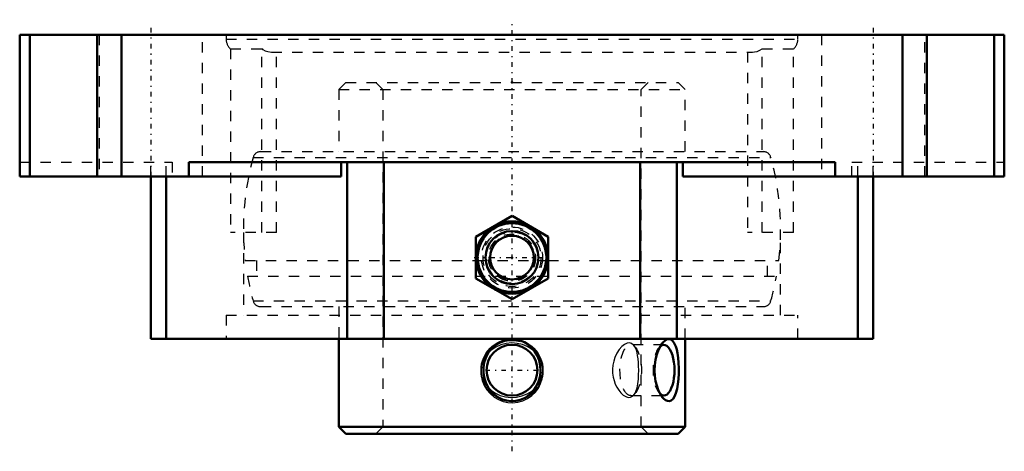
# Model space of a CAD drawing. Units: millimetres. Extents: x -47.6 to 47.6, y -40.3 to 1.5.
import ezdxf

# ---------------------------------------------------------------- set-up
doc = ezdxf.new("R2010")
doc.units = ezdxf.units.MM
doc.linetypes.add('Center', pattern=[1.5, 0.45, -0.5, 0.05, -0.5])
doc.linetypes.add('Dashed', pattern=[2, 1, -1])
for name, color, linetype, lineweight in [('AM_4', 7, 'Continuous', 50), ('AM_5', 3, 'Continuous', 25), ('AM_7', 7, 'Center', 25), ('AM_9', 6, 'Dashed', 25), ('ConnectionPoints', 7, 'Continuous', 50)]:
    doc.layers.add(name, color=color, linetype=linetype, lineweight=lineweight)

# ---------------------------------------------------------------- blocks, each defined once
blk = doc.blocks.new('2_405020c_M_0_in_136763_4')
at = {"layer": 'AM_4'}
for p, q in [((0, -17.509), (-3.5, -19.529)), ((3.5, -19.529), (0, -17.509)), ((-3.5, -19.529), (-3.5, -23.571)), ((3.5, -23.571), (3.5, -19.529)), ((-3.5, -23.571), (0, -25.591)), ((0, -25.591), (3.5, -23.571))]:
    blk.add_line(p, q, dxfattribs=at)
for radius in [3.5, 3.406, 3.326, 2.568, 2.108]:
    blk.add_circle((0, -21.55), radius, dxfattribs=at)
at = {"layer": 'AM_7'}
blk.add_line((-3.675, -21.55), (3.675, -21.55), dxfattribs=at)
at = {"layer": 'AM_9'}
for radius in [3.312, 2.955, 2.804, 2.554, 2.487, 2.288, 2.194]:
    blk.add_circle((0, -21.55), radius, dxfattribs=at)
blk = doc.blocks.new('3_127862_0_in_136763_4')
at = {"layer": 'AM_4'}
for p, q in [((-16.75, -29.4), (-16.75, -37.93)), ((16.75, -37.93), (16.75, -29.4)), ((-16.75, -37.93), (16.75, -37.93)), ((-16.75, -37.93), (-16.08, -38.6)), ((16.08, -38.6), (16.75, -37.93)), ((-16.08, -38.6), (16.08, -38.6))]:
    blk.add_line(p, q, dxfattribs=at)
for points in [[(-2.025, -30.406), (-1.728, -30.107), (-1.381, -29.851), (-0.961, -29.637), (-0.493, -29.498), (-0.059, -29.451), (0.391, -29.48), (0.798, -29.578), (1.195, -29.745), (1.559, -29.973), (1.892, -30.262), (2.189, -30.615), (2.434, -31.021), (2.621, -31.483), (2.735, -31.981), (2.769, -32.503), (2.716, -33.037), (2.577, -33.547), (2.347, -34.04), (2.05, -34.465), (1.67, -34.841), (1.265, -35.117), (0.801, -35.321), (0.364, -35.424), (-0.099, -35.448), (-0.518, -35.397), (-0.933, -35.274), (-1.314, -35.089), (-1.67, -34.841), (-1.994, -34.529), (-2.273, -34.162), (-2.502, -33.733), (-2.666, -33.261), (-2.755, -32.752), (-2.761, -32.222), (-2.681, -31.7), (-2.51, -31.184), (-2.3, -30.781), (-2.025, -30.406)], [(14.549, -29.846), (14.575, -29.815), (14.785, -29.609), (14.998, -29.485), (15.188, -29.45), (15.368, -29.491), (15.527, -29.602), (15.668, -29.776), (15.762, -29.948), (15.845, -30.149)], [(14.549, -35.054), (14.485, -34.97), (14.309, -34.685), (14.151, -34.35), (14.009, -33.942), (13.901, -33.498), (13.828, -32.997), (13.801, -32.482), (13.824, -31.948), (13.896, -31.429), (14.015, -30.939), (14.175, -30.493), (14.363, -30.119), (14.549, -29.846)], [(15.845, -30.149), (15.939, -30.461), (16.014, -30.812), (16.079, -31.258), (16.12, -31.733), (16.14, -32.253), (16.138, -32.778), (16.11, -33.305), (16.058, -33.808), (15.979, -34.267), (15.872, -34.672), (15.742, -34.993), (15.584, -35.237), (15.416, -35.383), (15.23, -35.447), (15.045, -35.43), (14.854, -35.341), (14.667, -35.186), (14.549, -35.054)]]:
    blk.add_lwpolyline(points, dxfattribs=at)
blk.add_circle((0, -32.45), 2.458, dxfattribs=at)
blk.add_ellipse((14.69, -32.45), major_axis=(0, -2.459), ratio=0.422618, start_param=5.954851, end_param=9.758627, dxfattribs=at)
at = {"layer": 'AM_5'}
blk.add_circle((0, -32.45), 3, dxfattribs=at)
blk.add_arc((0, -32.6), 3, 75, 15, dxfattribs=at)
at = {"layer": 'AM_7'}
blk.add_line((-2.581, -32.45), (2.581, -32.45), dxfattribs=at)
at = {"layer": 'AM_9'}
for p, q in [((-16.08, -4.6), (-16.75, -5.27)), ((-16.08, -4.6), (16.08, -4.6)), ((-13.17, -4.6), (-12.5, -5.27)), ((12.5, -5.27), (13.17, -4.6)), ((16.75, -5.27), (16.08, -4.6)), ((-16.75, -5.27), (-16.75, -11.3)), ((-16.75, -5.27), (16.75, -5.27)), ((-12.5, -5.27), (-12.5, -37.93)), ((12.5, -37.93), (12.5, -5.27)), ((16.75, -11.3), (16.75, -5.27)), ((-24.323, -11.3), (24.323, -11.3)), ((-25.056, -11.857), (25.056, -11.857)), ((-25.822, -21.84), (-3.502, -21.84)), ((-24.733, -21.84), (-24.733, -23.36)), ((-3.393, -21.84), (3.393, -21.84)), ((3.502, -21.84), (25.822, -21.84)), ((24.733, -23.36), (24.733, -21.84)), ((-25.597, -23.36), (25.597, -23.36)), ((-25.056, -25.743), (25.056, -25.743)), ((-24.323, -26.3), (24.323, -26.3)), ((-16.75, -26.3), (-16.75, -29.4)), ((16.75, -29.4), (16.75, -26.3)), ((14.69, -29.991), (11.489, -29.991)), ((11.886, -30.183), (11.803, -30.063)), ((11.973, -30.275), (11.806, -30.066)), ((14.548, -29.848), (14.205, -30.275)), ((-2.021, -30.513), (-2.282, -30.752)), ((11.489, -34.908), (14.69, -34.908)), ((11.806, -34.834), (11.973, -34.625)), ((14.205, -34.625), (14.546, -35.05)), ((-12.5, -37.93), (-13.17, -38.6)), ((13.17, -38.6), (12.5, -37.93))]:
    blk.add_line(p, q, dxfattribs=at)
for points in [[(2.269, -34.161), (2.322, -34.106), (2.627, -33.711), (2.857, -33.245), (2.968, -32.83), (2.999, -32.383), (2.957, -32.013), (2.853, -31.644), (2.696, -31.306), (2.487, -30.988), (2.208, -30.678), (1.88, -30.406), (1.471, -30.16), (1.017, -29.975), (0.509, -29.854), (-0.027, -29.815), (-0.56, -29.863), (-1.092, -30), (-1.572, -30.213), (-2.021, -30.513)], [(11.803, -30.063), (11.76, -30.013), (11.578, -29.874), (11.372, -29.817), (11.136, -29.845), (10.886, -29.959), (10.629, -30.16), (10.377, -30.443), (10.15, -30.795), (9.956, -31.215), (9.843, -31.57), (9.766, -31.95), (9.732, -32.348), (9.743, -32.75), (9.793, -33.113), (9.879, -33.458), (9.999, -33.793), (10.144, -34.095), (10.331, -34.394), (10.533, -34.643), (10.77, -34.861), (11.007, -35.006), (11.248, -35.079), (11.472, -35.066), (11.673, -34.965), (11.803, -34.837)], [(12.037, -30.521), (11.912, -30.23), (11.886, -30.183)], [(-2.282, -30.752), (-2.319, -30.791), (-2.579, -31.116), (-2.805, -31.526), (-2.953, -31.99), (-2.999, -32.39), (-2.972, -32.806), (-2.886, -33.162), (-2.742, -33.508), (-2.542, -33.837), (-2.29, -34.14), (-1.963, -34.432), (-1.587, -34.679), (-1.134, -34.885), (-0.641, -35.022), (-0.114, -35.083), (0.43, -35.057), (0.953, -34.945), (1.464, -34.743), (1.915, -34.468), (2.269, -34.161)], [(11.883, -34.722), (11.988, -34.51), (12.099, -34.164), (12.178, -33.766), (12.231, -33.313), (12.257, -32.887), (12.266, -32.444), (12.259, -32.064), (12.239, -31.696), (12.207, -31.352), (12.162, -31.035), (12.106, -30.763), (12.037, -30.521)], [(11.803, -34.837), (11.846, -34.779), (11.883, -34.722)]]:
    blk.add_lwpolyline(points, dxfattribs=at)
for centre, radius, start, end in [((-24.323, -12.06), 0.76, 90, 164.51201), ((24.323, -12.06), 0.76, 15.48799, 90), ((0, -18.8), 26, 164.51201, 186.71456), ((0, -18.8), 26, 353.28544, 15.48799), ((0, -18.8), 26, 190.10104, 195.48799), ((0, -18.8), 26, 344.51201, 349.89896), ((-24.323, -25.54), 0.76, 195.48799, 270), ((24.323, -25.54), 0.76, 270, 344.51201)]:
    blk.add_arc(centre, radius, start, end, dxfattribs=at)
blk.add_ellipse((11.489, -32.45), major_axis=(0, -2.459), ratio=0.422618, dxfattribs=at)
blk.add_ellipse((14.69, -32.45), major_axis=(0, -2.459), ratio=0.422618, start_param=3.475442, end_param=5.954851, dxfattribs=at)
blk = doc.blocks.new('4_136763H_0_in_136763_4')
at = {"layer": 'AM_4'}
for p, q in [((-47.65, -13.7), (-47.65, 0)), ((47.65, 0), (-47.65, 0)), ((-46.674, -13.7), (-46.674, 0)), ((-40.16, -13.7), (-40.16, 0)), ((-37.803, -13.7), (-37.803, 0)), ((37.803, -13.7), (37.803, 0)), ((40.16, -13.7), (40.16, 0)), ((46.674, -13.7), (46.674, 0)), ((47.65, -13.7), (47.65, 0)), ((31.271, -12.33), (-31.271, -12.33)), ((-31.271, -12.33), (-31.271, -13.7)), ((-16.524, -13.7), (-16.524, -12.33)), ((-15.941, -29.4), (-15.941, -12.33)), ((-12.406, -29.4), (-12.406, -12.33)), ((12.406, -29.4), (12.406, -12.33)), ((15.941, -29.4), (15.941, -12.33)), ((16.524, -12.33), (16.524, -13.7)), ((31.271, -13.7), (31.271, -12.33)), ((-16.524, -13.7), (-47.65, -13.7)), ((-34.95, -29.4), (-34.95, -13.7)), ((-33.486, -29.4), (-33.486, -13.7)), ((47.65, -13.7), (16.524, -13.7)), ((33.486, -29.4), (33.486, -13.7)), ((34.95, -29.4), (34.95, -13.7)), ((34.95, -29.4), (-34.95, -29.4))]:
    blk.add_line(p, q, dxfattribs=at)
at = {"layer": 'AM_7'}
for p, q in [((0, -40.3), (0, 1.47)), ((-34.95, 0.685), (-34.95, -14.385)), ((34.95, 0.685), (34.95, -14.385))]:
    blk.add_line(p, q, dxfattribs=at)
at = {"layer": 'AM_9'}
for p, q in [((-39.95, 0), (-39.95, -13.7)), ((-29.95, -13.7), (-29.95, 0)), ((-27.667, 0), (-27.667, -0.417)), ((27.667, -0.417), (27.667, 0)), ((29.95, 0), (29.95, -13.7)), ((39.95, -13.7), (39.95, 0)), ((-27.667, -0.417), (27.667, -0.417)), ((-27.25, -1.348), (-27.25, -19.11)), ((-27.25, -1.348), (-24.214, -1.348)), ((-24.214, -19.11), (-24.214, -1.348)), ((-24.109, -1.424), (-24.214, -1.348)), ((-23.272, -1.667), (23.272, -1.667)), ((-22.798, -19.11), (-22.798, -1.667)), ((22.798, -1.667), (22.798, -19.11)), ((24.214, -19.11), (24.214, -1.348)), ((24.214, -1.348), (27.25, -1.348)), ((27.25, -19.11), (27.25, -1.348)), ((-47.65, -12.33), (-32.903, -12.33)), ((-34.95, -13.7), (-34.95, -12.33)), ((-33.486, -13.7), (-33.486, -12.33)), ((-32.903, -12.33), (-32.903, -13.7)), ((32.903, -12.33), (47.65, -12.33)), ((32.903, -13.7), (32.903, -12.33)), ((33.486, -13.7), (33.486, -12.33)), ((34.95, -13.7), (34.95, -12.33)), ((-22.798, -19.11), (-27.25, -19.11)), ((-26, -19.11), (-26, -27.117)), ((27.25, -19.11), (22.798, -19.11)), ((26, -27.117), (26, -19.11)), ((-27.667, -27.117), (27.667, -27.117)), ((-27.667, -27.117), (-27.667, -29.4)), ((27.667, -29.4), (27.667, -27.117))]:
    blk.add_line(p, q, dxfattribs=at)
for points in [[(-24.214, -1.348), (-24.109, -1.424), (-23.889, -1.542), (-23.645, -1.623), (-23.272, -1.667)], [(23.272, -1.667), (23.473, -1.654), (23.734, -1.598), (23.989, -1.494), (24.214, -1.348)]]:
    blk.add_lwpolyline(points, dxfattribs=at)
for centre, start, end in [((-26.417, -0.417), 180, 228.18969), ((26.417, -0.417), 311.81031, 0)]:
    blk.add_arc(centre, 1.25, start, end, dxfattribs=at)
blk = doc.blocks.new('1_136763_4')
for name in ['4_136763H_0_in_136763_4', '3_127862_0_in_136763_4', '2_405020c_M_0_in_136763_4']:
    blk.add_blockref(name, (0, 0))

msp = doc.modelspace()

# ---------------------------------------------------------------- linework, layer by layer
at = {"layer": 'ConnectionPoints'}
for p in [(0, -4.6), (0, -21.55, 34.95), (0, -38.6), (0, -38.6)]:
    msp.add_point(p, dxfattribs=at)

# ---------------------------------------------------------------- block references
msp.add_blockref('1_136763_4', (0, 0))

doc.saveas('drawing.dxf')
